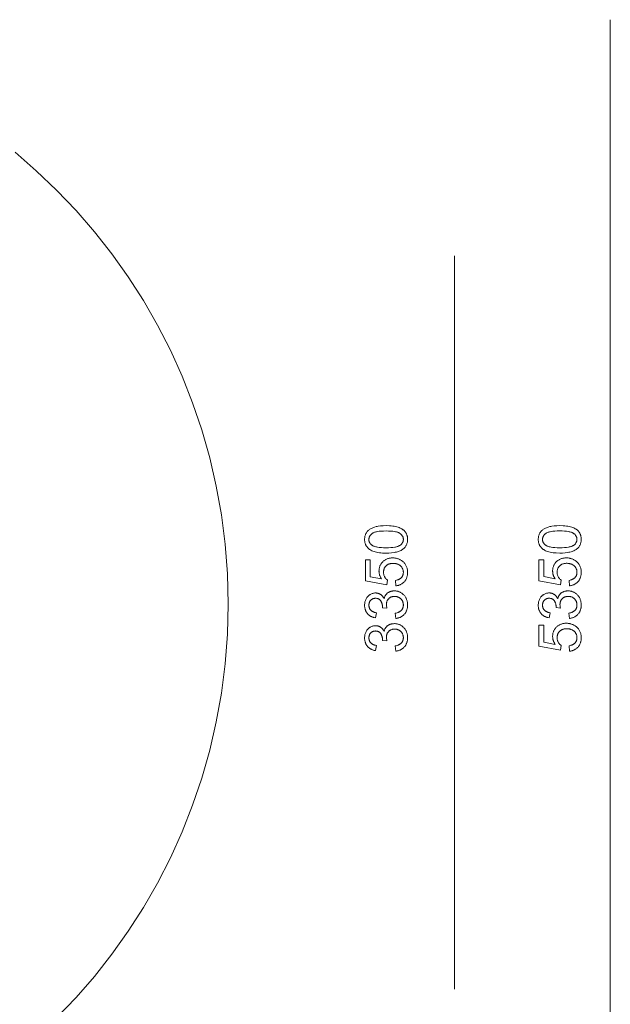
# Model space of a CAD drawing. Units: millimetres. Extents: x -4811 to 2522, y -62249 to -55383.
# Drawn here: x -178 to 2522, y -59887 to -55389 of the extents above; entities that cross this region are included whole.
import ezdxf

# ---------------------------------------------------------------- set-up
doc = ezdxf.new("R2010")
doc.units = ezdxf.units.MM
for name, pattern in [('K5LT32778', [0]), ('K5LT32780', [0]), ('K5LT32784', [0])]:
    doc.linetypes.add(name, pattern=pattern)
doc.layers.get('0').update_dxf_attribs({"true_color": 0x5890e1})

# ---------------------------------------------------------------- blocks, each defined once
blk = doc.blocks.new('U60')
at = {"color": 71, "linetype": 'K5LT32780', "lineweight": 18, "true_color": 0xb8e499}
for points in [[(1497.1, -57825.8), (1480.9, -57825.4), (1473.4, -57824.8), (1466.3, -57824.1), (1459.7, -57823.1), (1453.4, -57821.9), (1447.6, -57820.4), (1442.1, -57818.8), (1437.1, -57816.9), (1432.3, -57814.9), (1427.8, -57812.6), (1425.7, -57811.4), (1423.7, -57810.1), (1421.7, -57808.8), (1419.8, -57807.4), (1418, -57805.9), (1416.3, -57804.4), (1414.6, -57802.9), (1413, -57801.3), (1411.5, -57799.6), (1410, -57797.9), (1408.7, -57796.2), (1407.4, -57794.4), (1406.2, -57792.5), (1405.1, -57790.6), (1404.1, -57788.6), (1403.2, -57786.6), (1402.4, -57784.5), (1401.6, -57782.3), (1401, -57780.1), (1400.4, -57777.9), (1399.9, -57775.5), (1399.5, -57773.2), (1399.2, -57770.7), (1399, -57768.3), (1398.9, -57765.7), (1398.8, -57763.1), (1398.9, -57759.3), (1399.2, -57755.6), (1399.7, -57752), (1400.4, -57748.6), (1401.3, -57745.2), (1402.3, -57742), (1403.6, -57738.9), (1405.1, -57735.9), (1406.7, -57733), (1408.5, -57730.3), (1410.5, -57727.7), (1412.7, -57725.2), (1415, -57722.9), (1417.5, -57720.6), (1420.2, -57718.6), (1423, -57716.6), (1426.1, -57714.8), (1429.2, -57713), (1432.6, -57711.4), (1436.1, -57709.9), (1439.7, -57708.4), (1443.6, -57707.1), (1451.7, -57704.7), (1456.1, -57703.7), (1460.8, -57702.9), (1471.5, -57701.5), (1483.6, -57700.7), (1497.1, -57700.4), (1513.3, -57700.9), (1520.7, -57701.4), (1527.8, -57702.2), (1534.4, -57703.1), (1540.6, -57704.3), (1546.5, -57705.7), (1551.9, -57707.4), (1557, -57709.2), (1561.7, -57711.3), (1566.2, -57713.6), (1568.3, -57714.8), (1570.4, -57716), (1572.3, -57717.4), (1574.2, -57718.8), (1576.1, -57720.2), (1577.8, -57721.7), (1579.5, -57723.2), (1581.1, -57724.8), (1582.6, -57726.5), (1584.1, -57728.2), (1585.4, -57729.9), (1586.7, -57731.7), (1587.9, -57733.6), (1589, -57735.5), (1590, -57737.5), (1590.9, -57739.6), (1591.8, -57741.7), (1592.5, -57743.8), (1593.2, -57746), (1593.7, -57748.3), (1594.2, -57750.6), (1594.6, -57753), (1594.9, -57755.5), (1595.2, -57758), (1595.3, -57760.5), (1595.3, -57763.1), (1595.3, -57766.5), (1595, -57769.9), (1594.6, -57773.1), (1594.1, -57776.3), (1593.4, -57779.3), (1592.5, -57782.3), (1591.5, -57785.2), (1590.4, -57787.9), (1589.1, -57790.6), (1587.6, -57793.2), (1586, -57795.7), (1584.2, -57798.1), (1582.3, -57800.4), (1580.2, -57802.6), (1577.9, -57804.8), (1575.5, -57806.8), (1572.4, -57809.1), (1569, -57811.3), (1565.4, -57813.3), (1561.6, -57815.1), (1557.5, -57816.8), (1553.2, -57818.4), (1548.6, -57819.8), (1543.8, -57821.1), (1538.8, -57822.2), (1533.6, -57823.1), (1522.4, -57824.6), (1510.2, -57825.5)], [(1497.1, -57801.5), (1508.5, -57801.3), (1518.9, -57800.8), (1528.2, -57800), (1536.6, -57798.8), (1540.5, -57798), (1544, -57797.2), (1547.3, -57796.3), (1550.4, -57795.3), (1553.2, -57794.2), (1555.8, -57793), (1557, -57792.4), (1558.1, -57791.8), (1559.2, -57791.1), (1560.2, -57790.4), (1562.1, -57789), (1563.9, -57787.6), (1565.5, -57786.1), (1567.1, -57784.6), (1568.5, -57783), (1569.7, -57781.4), (1570.9, -57779.8), (1571.9, -57778.1), (1572.8, -57776.3), (1573.6, -57774.6), (1574.3, -57772.8), (1574.9, -57770.9), (1575.3, -57769), (1575.6, -57767.1), (1575.8, -57765.1), (1575.8, -57763.1), (1575.8, -57761.1), (1575.6, -57759.1), (1575.3, -57757.2), (1574.9, -57755.3), (1574.3, -57753.5), (1573.6, -57751.7), (1572.8, -57749.9), (1571.9, -57748.2), (1570.9, -57746.5), (1569.7, -57744.8), (1568.4, -57743.2), (1567, -57741.7), (1565.5, -57740.1), (1563.8, -57738.6), (1562.1, -57737.2), (1560.2, -57735.8), (1559.1, -57735.1), (1558.1, -57734.5), (1556.9, -57733.8), (1555.7, -57733.2), (1553.2, -57732), (1550.3, -57730.9), (1547.3, -57730), (1543.9, -57729), (1540.4, -57728.2), (1536.6, -57727.5), (1528.2, -57726.3), (1518.8, -57725.4), (1508.4, -57724.9), (1497.1, -57724.7), (1485.7, -57724.9), (1475.3, -57725.4), (1465.9, -57726.3), (1457.5, -57727.5), (1453.7, -57728.2), (1450.1, -57729), (1446.8, -57729.9), (1443.8, -57730.9), (1440.9, -57732), (1438.4, -57733.2), (1437.2, -57733.8), (1436, -57734.4), (1435, -57735.1), (1434, -57735.8), (1432.1, -57737.2), (1430.3, -57738.6), (1428.6, -57740.1), (1427.1, -57741.6), (1425.7, -57743.2), (1424.4, -57744.8), (1423.3, -57746.5), (1422.2, -57748.2), (1421.3, -57749.9), (1420.5, -57751.7), (1419.9, -57753.6), (1419.3, -57755.4), (1418.9, -57757.4), (1418.6, -57759.3), (1418.4, -57761.3), (1418.3, -57763.4), (1418.4, -57765.4), (1418.5, -57767.3), (1418.8, -57769.2), (1419.2, -57771.1), (1419.7, -57772.9), (1420.3, -57774.7), (1421, -57776.4), (1421.8, -57778), (1422.7, -57779.6), (1423.7, -57781.2), (1424.8, -57782.7), (1426.1, -57784.1), (1427.4, -57785.5), (1428.9, -57786.9), (1430.4, -57788.2), (1432.1, -57789.4), (1433.2, -57790.2), (1434.4, -57790.9), (1437, -57792.2), (1439.8, -57793.5), (1442.8, -57794.7), (1446, -57795.8), (1449.5, -57796.8), (1453.2, -57797.7), (1457.1, -57798.5), (1465.7, -57799.8), (1475.3, -57800.8), (1485.7, -57801.3)], [(1541.6, -57975.2), (1539.8, -57950.3), (1544.2, -57949.5), (1548.2, -57948.5), (1550.2, -57947.9), (1552, -57947.2), (1553.8, -57946.5), (1555.5, -57945.8), (1557.2, -57944.9), (1558.8, -57944.1), (1560.3, -57943.1), (1561.7, -57942.1), (1563.1, -57941.1), (1564.4, -57940), (1565.6, -57938.8), (1566.8, -57937.6), (1567.9, -57936.3), (1568.9, -57935), (1569.9, -57933.7), (1570.8, -57932.3), (1571.6, -57930.9), (1572.3, -57929.5), (1573, -57928), (1573.6, -57926.5), (1574.1, -57925), (1574.6, -57923.4), (1574.9, -57921.8), (1575.3, -57920.2), (1575.5, -57918.5), (1575.7, -57916.8), (1575.8, -57915.1), (1575.8, -57913.3), (1575.8, -57911.2), (1575.6, -57909.1), (1575.4, -57907), (1575, -57905), (1574.6, -57903), (1574, -57901.1), (1573.4, -57899.3), (1572.6, -57897.4), (1571.8, -57895.6), (1570.8, -57893.9), (1569.7, -57892.2), (1568.6, -57890.5), (1567.3, -57888.9), (1566, -57887.3), (1564.5, -57885.8), (1563, -57884.3), (1561.3, -57882.9), (1559.6, -57881.6), (1557.8, -57880.3), (1556, -57879.2), (1554.1, -57878.2), (1552.1, -57877.2), (1550.1, -57876.3), (1548, -57875.5), (1545.8, -57874.9), (1543.6, -57874.3), (1541.3, -57873.8), (1538.9, -57873.4), (1536.5, -57873), (1534, -57872.8), (1531.5, -57872.7), (1528.8, -57872.6), (1526.3, -57872.7), (1523.9, -57872.8), (1521.5, -57873), (1519.2, -57873.3), (1517, -57873.7), (1514.9, -57874.2), (1512.8, -57874.8), (1510.7, -57875.4), (1508.8, -57876.2), (1506.9, -57877), (1505.1, -57877.9), (1503.3, -57878.9), (1501.6, -57880), (1500, -57881.2), (1498.4, -57882.5), (1496.9, -57883.9), (1495.5, -57885.3), (1494.2, -57886.8), (1492.9, -57888.4), (1491.8, -57890), (1490.8, -57891.6), (1489.8, -57893.3), (1488.9, -57895.1), (1488.2, -57897), (1487.5, -57898.9), (1486.9, -57900.8), (1486.4, -57902.8), (1486, -57904.9), (1485.6, -57907), (1485.4, -57909.2), (1485.3, -57911.4), (1485.2, -57913.7), (1485.3, -57916.6), (1485.6, -57919.4), (1486, -57922.1), (1486.5, -57924.7), (1487.3, -57927.3), (1488.2, -57929.7), (1489.3, -57932.1), (1490.5, -57934.4), (1491.9, -57936.7), (1493.3, -57938.8), (1494.9, -57940.7), (1496.5, -57942.6), (1498.3, -57944.3), (1500.1, -57946), (1502.1, -57947.4), (1504.1, -57948.8), (1501.1, -57971), (1402.1, -57952.4), (1402.1, -57856.7), (1424.6, -57856.7), (1424.6, -57933.5), (1476.5, -57943.9), (1473.7, -57939.6), (1472.4, -57937.4), (1471.3, -57935.1), (1470.2, -57932.9), (1469.2, -57930.7), (1468.3, -57928.4), (1467.5, -57926.2), (1466.8, -57923.9), (1466.2, -57921.6), (1465.7, -57919.3), (1465.3, -57917), (1465, -57914.6), (1464.7, -57912.3), (1464.6, -57909.9), (1464.5, -57907.6), (1464.6, -57904.4), (1464.8, -57901.4), (1465.1, -57898.4), (1465.6, -57895.5), (1466.2, -57892.6), (1467, -57889.8), (1467.9, -57887), (1468.9, -57884.3), (1470.1, -57881.7), (1471.3, -57879.1), (1472.8, -57876.6), (1474.3, -57874.2), (1476.1, -57871.8), (1477.9, -57869.5), (1479.9, -57867.2), (1482, -57865), (1484.2, -57862.9), (1486.5, -57861), (1488.9, -57859.2), (1491.3, -57857.5), (1493.9, -57855.9), (1496.5, -57854.5), (1499.2, -57853.2), (1501.9, -57852.1), (1504.8, -57851), (1507.7, -57850.2), (1510.7, -57849.4), (1513.8, -57848.8), (1516.9, -57848.3), (1520.1, -57848), (1523.5, -57847.8), (1526.8, -57847.7), (1530.1, -57847.8), (1533.3, -57848), (1536.4, -57848.3), (1539.5, -57848.7), (1542.5, -57849.2), (1545.4, -57849.9), (1548.3, -57850.6), (1551.2, -57851.5), (1554, -57852.5), (1556.7, -57853.7), (1559.4, -57854.9), (1562, -57856.3), (1564.6, -57857.8), (1567.1, -57859.4), (1569.6, -57861.1), (1572, -57862.9), (1574.8, -57865.3), (1577.5, -57867.8), (1579.9, -57870.3), (1582.2, -57873), (1584.3, -57875.8), (1586.2, -57878.7), (1587.9, -57881.7), (1589.5, -57884.8), (1590.9, -57888), (1592, -57891.3), (1593.1, -57894.8), (1593.9, -57898.3), (1594.5, -57901.9), (1595, -57905.6), (1595.2, -57909.5), (1595.3, -57913.4), (1595.3, -57916.7), (1595.1, -57919.8), (1594.8, -57922.9), (1594.4, -57926), (1593.9, -57928.9), (1593.3, -57931.8), (1592.5, -57934.5), (1591.7, -57937.3), (1590.7, -57939.9), (1589.6, -57942.5), (1588.4, -57945), (1587.1, -57947.4), (1585.6, -57949.7), (1584.1, -57952), (1582.4, -57954.2), (1580.6, -57956.3), (1578.8, -57958.3), (1576.8, -57960.2), (1574.8, -57962), (1572.7, -57963.7), (1570.5, -57965.2), (1568.3, -57966.7), (1565.9, -57968.1), (1563.5, -57969.3), (1561.1, -57970.4), (1558.5, -57971.4), (1555.9, -57972.4), (1553.2, -57973.1), (1550.4, -57973.8), (1547.6, -57974.4), (1544.6, -57974.9)], [(1541.3, -58124.3), (1538.3, -58100.6), (1543.1, -58099.5), (1547.6, -58098.2), (1551.7, -58096.8), (1553.6, -58096), (1555.5, -58095.2), (1557.2, -58094.3), (1558.9, -58093.4), (1560.5, -58092.4), (1562, -58091.4), (1563.4, -58090.3), (1564.7, -58089.2), (1565.9, -58088.1), (1567, -58086.9), (1568.1, -58085.7), (1569.1, -58084.4), (1570, -58083.1), (1570.9, -58081.8), (1571.7, -58080.4), (1572.4, -58079), (1573.1, -58077.6), (1573.6, -58076.1), (1574.1, -58074.6), (1574.6, -58073), (1575, -58071.5), (1575.3, -58069.8), (1575.5, -58068.2), (1575.7, -58066.5), (1575.8, -58064.8), (1575.8, -58063.1), (1575.8, -58061), (1575.7, -58058.9), (1575.4, -58057), (1575.1, -58055), (1574.7, -58053.1), (1574.2, -58051.2), (1573.6, -58049.4), (1572.9, -58047.6), (1572.2, -58045.9), (1571.3, -58044.2), (1570.4, -58042.5), (1569.3, -58040.9), (1568.2, -58039.4), (1567, -58037.8), (1565.7, -58036.3), (1564.3, -58034.9), (1562.8, -58033.5), (1561.3, -58032.2), (1559.7, -58031), (1558.1, -58029.9), (1556.5, -58028.9), (1554.8, -58028), (1553.1, -58027.1), (1551.3, -58026.4), (1549.5, -58025.7), (1547.7, -58025.1), (1545.8, -58024.6), (1543.8, -58024.2), (1541.8, -58023.9), (1539.8, -58023.7), (1537.8, -58023.6), (1535.6, -58023.5), (1533.6, -58023.6), (1531.7, -58023.7), (1529.7, -58023.9), (1527.9, -58024.2), (1526, -58024.6), (1524.2, -58025), (1522.5, -58025.5), (1520.8, -58026.2), (1519.1, -58026.9), (1517.5, -58027.7), (1515.9, -58028.5), (1514.4, -58029.5), (1512.9, -58030.5), (1511.5, -58031.6), (1510.1, -58032.8), (1508.8, -58034.1), (1507.5, -58035.5), (1506.3, -58036.9), (1505.2, -58038.3), (1504.2, -58039.8), (1503.2, -58041.3), (1502.3, -58042.9), (1501.6, -58044.5), (1500.8, -58046.2), (1500.2, -58047.9), (1499.7, -58049.6), (1499.2, -58051.4), (1498.9, -58053.3), (1498.6, -58055.2), (1498.4, -58057.1), (1498.2, -58059.1), (1498.2, -58061.1), (1498.2, -58062.8), (1498.4, -58064.6), (1498.6, -58066.6), (1498.9, -58068.6), (1499.7, -58072.9), (1500.8, -58077.7), (1480.1, -58075.1), (1480.3, -58073), (1480.4, -58072.1), (1480.4, -58071.3), (1480.3, -58067.6), (1480.1, -58065.8), (1479.9, -58064), (1479.6, -58062.2), (1479.3, -58060.5), (1478.9, -58058.7), (1478.4, -58057), (1477.9, -58055.3), (1477.3, -58053.7), (1476.7, -58052.1), (1476, -58050.4), (1475.2, -58048.9), (1474.4, -58047.3), (1473.5, -58045.8), (1472.5, -58044.2), (1471.5, -58042.8), (1470.4, -58041.4), (1469.3, -58040.2), (1468.1, -58039), (1466.8, -58037.9), (1465.4, -58036.9), (1464, -58036), (1462.6, -58035.2), (1461, -58034.5), (1459.4, -58033.9), (1457.7, -58033.4), (1456, -58033), (1454.2, -58032.6), (1452.3, -58032.4), (1450.3, -58032.3), (1448.3, -58032.2), (1446.7, -58032.3), (1445.1, -58032.4), (1443.6, -58032.5), (1442.1, -58032.8), (1440.6, -58033.1), (1439.2, -58033.5), (1437.8, -58033.9), (1436.5, -58034.4), (1435.1, -58035), (1433.9, -58035.6), (1432.6, -58036.4), (1431.4, -58037.1), (1430.2, -58038), (1429, -58038.9), (1427.9, -58039.9), (1426.8, -58041), (1425.8, -58042.1), (1424.8, -58043.2), (1423.9, -58044.4), (1423.1, -58045.7), (1422.4, -58046.9), (1421.7, -58048.3), (1421, -58049.6), (1420.5, -58051), (1420, -58052.4), (1419.5, -58053.9), (1419.2, -58055.4), (1418.9, -58057), (1418.6, -58058.6), (1418.5, -58060.2), (1418.4, -58061.9), (1418.3, -58063.6), (1418.4, -58065.3), (1418.5, -58066.9), (1418.6, -58068.6), (1418.9, -58070.2), (1419.2, -58071.7), (1419.5, -58073.2), (1420, -58074.7), (1420.5, -58076.2), (1421.1, -58077.6), (1421.7, -58079), (1422.4, -58080.3), (1423.2, -58081.6), (1424, -58082.9), (1424.9, -58084.1), (1425.9, -58085.3), (1427, -58086.5), (1428.1, -58087.6), (1429.2, -58088.6), (1430.5, -58089.7), (1431.8, -58090.6), (1433.2, -58091.5), (1434.6, -58092.4), (1436.2, -58093.2), (1437.7, -58094), (1439.4, -58094.7), (1441.1, -58095.3), (1442.9, -58095.9), (1444.7, -58096.5), (1448.7, -58097.5), (1452.8, -58098.2), (1448.6, -58121.9), (1442.9, -58120.7), (1440.1, -58119.9), (1437.4, -58119.1), (1434.9, -58118.1), (1432.3, -58117.1), (1429.9, -58116), (1427.6, -58114.8), (1425.3, -58113.6), (1423.2, -58112.2), (1421.1, -58110.8), (1419.1, -58109.2), (1417.1, -58107.6), (1415.3, -58105.9), (1413.5, -58104.1), (1411.9, -58102.3), (1410.3, -58100.3), (1408.8, -58098.3), (1407.4, -58096.3), (1406.2, -58094.1), (1405, -58092), (1403.9, -58089.7), (1403, -58087.4), (1402.1, -58085.1), (1401.3, -58082.7), (1400.7, -58080.2), (1400.1, -58077.7), (1399.6, -58075.1), (1399.3, -58072.4), (1399, -58069.7), (1398.9, -58067), (1398.8, -58064.1), (1398.9, -58060.2), (1399.3, -58056.4), (1399.8, -58052.7), (1400.5, -58049), (1401.5, -58045.5), (1402.6, -58041.9), (1404, -58038.5), (1405.6, -58035.2), (1407.3, -58032), (1409.3, -58028.9), (1411.3, -58026.1), (1412.4, -58024.8), (1413.6, -58023.5), (1414.7, -58022.3), (1415.9, -58021.1), (1417.2, -58019.9), (1418.5, -58018.8), (1419.8, -58017.8), (1421.2, -58016.8), (1422.6, -58015.8), (1424, -58014.9), (1426.9, -58013.3), (1429.9, -58011.9), (1433, -58010.7), (1436, -58009.7), (1439.2, -58008.9), (1442.3, -58008.4), (1445.5, -58008), (1448.8, -58007.9), (1451.9, -58008), (1453.4, -58008.2), (1454.9, -58008.3), (1456.4, -58008.6), (1457.8, -58008.9), (1459.3, -58009.2), (1460.7, -58009.6), (1462.1, -58010), (1463.5, -58010.5), (1464.9, -58011.1), (1466.2, -58011.7), (1467.6, -58012.3), (1468.9, -58013), (1470.2, -58013.8), (1471.5, -58014.6), (1472.7, -58015.5), (1474, -58016.4), (1475.2, -58017.3), (1476.3, -58018.4), (1477.5, -58019.4), (1478.6, -58020.5), (1479.6, -58021.7), (1480.6, -58022.9), (1481.6, -58024.2), (1482.6, -58025.5), (1484.5, -58028.3), (1486.2, -58031.2), (1487.7, -58034.4), (1488.3, -58032.3), (1488.8, -58030.3), (1489.5, -58028.3), (1490.2, -58026.4), (1491, -58024.5), (1491.9, -58022.7), (1492.8, -58021), (1493.8, -58019.3), (1494.8, -58017.7), (1496, -58016.1), (1497.1, -58014.6), (1498.4, -58013.2), (1499.7, -58011.8), (1501.1, -58010.5), (1502.6, -58009.2), (1504.1, -58008), (1505.6, -58006.9), (1507.3, -58005.8), (1508.9, -58004.8), (1510.7, -58003.9), (1512.4, -58003), (1514.2, -58002.3), (1516.1, -58001.6), (1518, -58001), (1520, -58000.4), (1522, -57999.9), (1524.1, -57999.5), (1526.2, -57999.2), (1528.3, -57998.9), (1530.5, -57998.8), (1535.1, -57998.6), (1538.2, -57998.7), (1541.3, -57998.9), (1544.3, -57999.3), (1547.2, -57999.8), (1550.1, -58000.4), (1552.9, -58001.2), (1555.7, -58002.1), (1558.4, -58003.2), (1561, -58004.4), (1563.6, -58005.8), (1566.1, -58007.3), (1568.6, -58008.9), (1571, -58010.7), (1573.3, -58012.7), (1575.6, -58014.7), (1577.8, -58017), (1579.9, -58019.3), (1581.9, -58021.7), (1583.8, -58024.2), (1585.5, -58026.7), (1587.1, -58029.4), (1588.5, -58032.1), (1589.8, -58034.8), (1591, -58037.7), (1592, -58040.6), (1592.9, -58043.6), (1593.6, -58046.7), (1594.2, -58049.9), (1594.7, -58053.1), (1595.1, -58056.4), (1595.3, -58059.8), (1595.3, -58063.3), (1595.3, -58066.4), (1595.1, -58069.5), (1594.8, -58072.5), (1594.4, -58075.4), (1593.9, -58078.3), (1593.2, -58081), (1592.5, -58083.8), (1591.6, -58086.4), (1590.6, -58089), (1589.5, -58091.5), (1588.2, -58094), (1586.9, -58096.4), (1585.4, -58098.7), (1583.8, -58101), (1582.1, -58103.1), (1580.3, -58105.3), (1578.4, -58107.3), (1576.4, -58109.2), (1574.3, -58111), (1572.2, -58112.7), (1570, -58114.3), (1567.8, -58115.8), (1565.4, -58117.1), (1563, -58118.4), (1560.6, -58119.5), (1558, -58120.5), (1555.4, -58121.4), (1552.7, -58122.2), (1550, -58122.9), (1547.2, -58123.5), (1544.3, -58124)], [(1541.3, -58273.7), (1538.3, -58250), (1543.1, -58248.9), (1547.6, -58247.6), (1551.7, -58246.2), (1553.6, -58245.4), (1555.5, -58244.6), (1557.2, -58243.7), (1558.9, -58242.8), (1560.5, -58241.8), (1562, -58240.8), (1563.4, -58239.7), (1564.7, -58238.6), (1565.9, -58237.5), (1567, -58236.3), (1568.1, -58235.1), (1569.1, -58233.8), (1570, -58232.5), (1570.9, -58231.2), (1571.7, -58229.8), (1572.4, -58228.4), (1573.1, -58227), (1573.6, -58225.5), (1574.1, -58224), (1574.6, -58222.4), (1575, -58220.9), (1575.3, -58219.2), (1575.5, -58217.6), (1575.7, -58215.9), (1575.8, -58214.2), (1575.8, -58212.5), (1575.8, -58210.4), (1575.7, -58208.3), (1575.4, -58206.4), (1575.1, -58204.4), (1574.7, -58202.5), (1574.2, -58200.6), (1573.6, -58198.8), (1572.9, -58197), (1572.2, -58195.3), (1571.3, -58193.6), (1570.4, -58191.9), (1569.3, -58190.3), (1568.2, -58188.8), (1567, -58187.2), (1565.7, -58185.7), (1564.3, -58184.3), (1562.8, -58182.9), (1561.3, -58181.6), (1559.7, -58180.4), (1558.1, -58179.3), (1556.5, -58178.3), (1554.8, -58177.4), (1553.1, -58176.5), (1551.3, -58175.8), (1549.5, -58175.1), (1547.7, -58174.5), (1545.8, -58174), (1543.8, -58173.6), (1541.8, -58173.3), (1539.8, -58173.1), (1537.8, -58173), (1535.6, -58172.9), (1533.6, -58173), (1531.7, -58173.1), (1529.7, -58173.3), (1527.9, -58173.6), (1526, -58174), (1524.2, -58174.4), (1522.5, -58174.9), (1520.8, -58175.6), (1519.1, -58176.3), (1517.5, -58177.1), (1515.9, -58177.9), (1514.4, -58178.9), (1512.9, -58179.9), (1511.5, -58181), (1510.1, -58182.2), (1508.8, -58183.5), (1507.5, -58184.9), (1506.3, -58186.3), (1505.2, -58187.7), (1504.2, -58189.2), (1503.2, -58190.7), (1502.3, -58192.3), (1501.6, -58193.9), (1500.8, -58195.6), (1500.2, -58197.3), (1499.7, -58199), (1499.2, -58200.8), (1498.9, -58202.7), (1498.6, -58204.6), (1498.4, -58206.5), (1498.2, -58208.5), (1498.2, -58210.5), (1498.2, -58212.2), (1498.4, -58214), (1498.6, -58216), (1498.9, -58218), (1499.7, -58222.3), (1500.8, -58227.1), (1480.1, -58224.5), (1480.3, -58222.4), (1480.4, -58221.5), (1480.4, -58220.7), (1480.3, -58217), (1480.1, -58215.2), (1479.9, -58213.4), (1479.6, -58211.6), (1479.3, -58209.9), (1478.9, -58208.1), (1478.4, -58206.4), (1477.9, -58204.7), (1477.3, -58203.1), (1476.7, -58201.5), (1476, -58199.8), (1475.2, -58198.3), (1474.4, -58196.7), (1473.5, -58195.2), (1472.5, -58193.6), (1471.5, -58192.2), (1470.4, -58190.8), (1469.3, -58189.6), (1468.1, -58188.4), (1466.8, -58187.3), (1465.4, -58186.3), (1464, -58185.4), (1462.6, -58184.6), (1461, -58183.9), (1459.4, -58183.3), (1457.7, -58182.8), (1456, -58182.4), (1454.2, -58182), (1452.3, -58181.8), (1450.3, -58181.7), (1448.3, -58181.6), (1446.7, -58181.7), (1445.1, -58181.8), (1443.6, -58181.9), (1442.1, -58182.2), (1440.6, -58182.5), (1439.2, -58182.9), (1437.8, -58183.3), (1436.5, -58183.8), (1435.1, -58184.4), (1433.9, -58185), (1432.6, -58185.8), (1431.4, -58186.5), (1430.2, -58187.4), (1429, -58188.3), (1427.9, -58189.3), (1426.8, -58190.4), (1425.8, -58191.5), (1424.8, -58192.6), (1423.9, -58193.8), (1423.1, -58195.1), (1422.4, -58196.3), (1421.7, -58197.7), (1421, -58199), (1420.5, -58200.4), (1420, -58201.8), (1419.5, -58203.3), (1419.2, -58204.8), (1418.9, -58206.4), (1418.6, -58208), (1418.5, -58209.6), (1418.4, -58211.3), (1418.3, -58213), (1418.4, -58214.7), (1418.5, -58216.3), (1418.6, -58218), (1418.9, -58219.6), (1419.2, -58221.1), (1419.5, -58222.6), (1420, -58224.1), (1420.5, -58225.6), (1421.1, -58227), (1421.7, -58228.4), (1422.4, -58229.7), (1423.2, -58231), (1424, -58232.3), (1424.9, -58233.5), (1425.9, -58234.7), (1427, -58235.9), (1428.1, -58237), (1429.2, -58238), (1430.5, -58239.1), (1431.8, -58240), (1433.2, -58240.9), (1434.6, -58241.8), (1436.2, -58242.6), (1437.7, -58243.4), (1439.4, -58244.1), (1441.1, -58244.7), (1442.9, -58245.3), (1444.7, -58245.9), (1448.7, -58246.9), (1452.8, -58247.6), (1448.6, -58271.3), (1442.9, -58270.1), (1440.1, -58269.3), (1437.4, -58268.5), (1434.9, -58267.5), (1432.3, -58266.5), (1429.9, -58265.4), (1427.6, -58264.2), (1425.3, -58263), (1423.2, -58261.6), (1421.1, -58260.2), (1419.1, -58258.6), (1417.1, -58257), (1415.3, -58255.3), (1413.5, -58253.5), (1411.9, -58251.7), (1410.3, -58249.7), (1408.8, -58247.7), (1407.4, -58245.7), (1406.2, -58243.5), (1405, -58241.4), (1403.9, -58239.1), (1403, -58236.8), (1402.1, -58234.5), (1401.3, -58232.1), (1400.7, -58229.6), (1400.1, -58227.1), (1399.6, -58224.5), (1399.3, -58221.8), (1399, -58219.1), (1398.9, -58216.4), (1398.8, -58213.5), (1398.9, -58209.6), (1399.3, -58205.8), (1399.8, -58202.1), (1400.5, -58198.4), (1401.5, -58194.9), (1402.6, -58191.3), (1404, -58187.9), (1405.6, -58184.6), (1407.3, -58181.4), (1409.3, -58178.3), (1411.3, -58175.5), (1412.4, -58174.2), (1413.6, -58172.9), (1414.7, -58171.7), (1415.9, -58170.5), (1417.2, -58169.3), (1418.5, -58168.2), (1419.8, -58167.2), (1421.2, -58166.2), (1422.6, -58165.2), (1424, -58164.3), (1426.9, -58162.7), (1429.9, -58161.3), (1433, -58160.1), (1436, -58159.1), (1439.2, -58158.3), (1442.3, -58157.8), (1445.5, -58157.4), (1448.8, -58157.3), (1451.9, -58157.4), (1453.4, -58157.6), (1454.9, -58157.7), (1456.4, -58158), (1457.8, -58158.3), (1459.3, -58158.6), (1460.7, -58159), (1462.1, -58159.4), (1463.5, -58159.9), (1464.9, -58160.5), (1466.2, -58161.1), (1467.6, -58161.7), (1468.9, -58162.4), (1470.2, -58163.2), (1471.5, -58164), (1472.7, -58164.9), (1474, -58165.8), (1475.2, -58166.7), (1476.3, -58167.8), (1477.5, -58168.8), (1478.6, -58169.9), (1479.6, -58171.1), (1480.6, -58172.3), (1481.6, -58173.6), (1482.6, -58174.9), (1484.5, -58177.7), (1486.2, -58180.6), (1487.7, -58183.8), (1488.3, -58181.7), (1488.8, -58179.7), (1489.5, -58177.7), (1490.2, -58175.8), (1491, -58173.9), (1491.9, -58172.1), (1492.8, -58170.4), (1493.8, -58168.7), (1494.8, -58167.1), (1496, -58165.5), (1497.1, -58164), (1498.4, -58162.6), (1499.7, -58161.2), (1501.1, -58159.9), (1502.6, -58158.6), (1504.1, -58157.4), (1505.6, -58156.3), (1507.3, -58155.2), (1508.9, -58154.2), (1510.7, -58153.3), (1512.4, -58152.4), (1514.2, -58151.7), (1516.1, -58151), (1518, -58150.4), (1520, -58149.8), (1522, -58149.3), (1524.1, -58148.9), (1526.2, -58148.6), (1528.3, -58148.3), (1530.5, -58148.2), (1535.1, -58148), (1538.2, -58148.1), (1541.3, -58148.3), (1544.3, -58148.7), (1547.2, -58149.2), (1550.1, -58149.8), (1552.9, -58150.6), (1555.7, -58151.5), (1558.4, -58152.6), (1561, -58153.8), (1563.6, -58155.2), (1566.1, -58156.7), (1568.6, -58158.3), (1571, -58160.1), (1573.3, -58162.1), (1575.6, -58164.1), (1577.8, -58166.4), (1579.9, -58168.7), (1581.9, -58171.1), (1583.8, -58173.6), (1585.5, -58176.1), (1587.1, -58178.8), (1588.5, -58181.5), (1589.8, -58184.2), (1591, -58187.1), (1592, -58190), (1592.9, -58193), (1593.6, -58196.1), (1594.2, -58199.3), (1594.7, -58202.5), (1595.1, -58205.8), (1595.3, -58209.2), (1595.3, -58212.7), (1595.3, -58215.8), (1595.1, -58218.9), (1594.8, -58221.9), (1594.4, -58224.8), (1593.9, -58227.7), (1593.2, -58230.4), (1592.5, -58233.2), (1591.6, -58235.8), (1590.6, -58238.4), (1589.5, -58240.9), (1588.2, -58243.4), (1586.9, -58245.8), (1585.4, -58248.1), (1583.8, -58250.4), (1582.1, -58252.5), (1580.3, -58254.7), (1578.4, -58256.7), (1576.4, -58258.6), (1574.3, -58260.4), (1572.2, -58262.1), (1570, -58263.7), (1567.8, -58265.2), (1565.4, -58266.5), (1563, -58267.8), (1560.6, -58268.9), (1558, -58269.9), (1555.4, -58270.8), (1552.7, -58271.6), (1550, -58272.3), (1547.2, -58272.9), (1544.3, -58273.4)]]:
    blk.add_lwpolyline(points, close=True, dxfattribs=at)
blk = doc.blocks.new('U61')
at = {"color": 71, "linetype": 'K5LT32780', "lineweight": 18, "true_color": 0xb8e499}
for points in [[(2290.9, -57825.7), (2274.7, -57825.2), (2267.2, -57824.7), (2260.1, -57823.9), (2253.4, -57822.9), (2247.2, -57821.7), (2241.3, -57820.3), (2235.9, -57818.7), (2230.8, -57816.8), (2226.1, -57814.7), (2221.6, -57812.4), (2219.5, -57811.2), (2217.4, -57809.9), (2215.5, -57808.6), (2213.6, -57807.2), (2211.7, -57805.8), (2210, -57804.3), (2208.3, -57802.7), (2206.8, -57801.1), (2205.2, -57799.5), (2203.8, -57797.8), (2202.4, -57796), (2201.2, -57794.2), (2200, -57792.4), (2198.9, -57790.4), (2197.9, -57788.4), (2197, -57786.4), (2196.1, -57784.3), (2195.4, -57782.2), (2194.7, -57780), (2194.2, -57777.7), (2193.7, -57775.4), (2193.3, -57773), (2193, -57770.6), (2192.8, -57768.1), (2192.6, -57765.6), (2192.6, -57763), (2192.7, -57759.2), (2193, -57755.5), (2193.5, -57751.9), (2194.1, -57748.4), (2195, -57745.1), (2196.1, -57741.9), (2197.4, -57738.7), (2198.8, -57735.7), (2200.5, -57732.9), (2202.3, -57730.1), (2204.3, -57727.5), (2206.4, -57725), (2208.8, -57722.7), (2211.3, -57720.5), (2214, -57718.4), (2216.8, -57716.5), (2219.8, -57714.6), (2223, -57712.9), (2226.3, -57711.3), (2229.8, -57709.7), (2233.5, -57708.3), (2237.3, -57707), (2245.4, -57704.6), (2249.8, -57703.6), (2254.6, -57702.7), (2265.2, -57701.4), (2277.3, -57700.5), (2290.9, -57700.3), (2307, -57700.7), (2314.5, -57701.2), (2321.5, -57702), (2328.2, -57703), (2334.4, -57704.2), (2340.2, -57705.6), (2345.6, -57707.2), (2350.7, -57709.1), (2355.5, -57711.1), (2360, -57713.4), (2362.1, -57714.6), (2364.1, -57715.9), (2366.1, -57717.2), (2368, -57718.6), (2369.8, -57720), (2371.6, -57721.5), (2373.2, -57723.1), (2374.8, -57724.7), (2376.4, -57726.3), (2377.8, -57728), (2379.2, -57729.8), (2380.4, -57731.6), (2381.6, -57733.5), (2382.7, -57735.4), (2383.8, -57737.4), (2384.7, -57739.4), (2385.5, -57741.5), (2386.3, -57743.7), (2386.9, -57745.9), (2387.5, -57748.2), (2388, -57750.5), (2388.4, -57752.9), (2388.7, -57755.3), (2388.9, -57757.8), (2389, -57760.4), (2389.1, -57763), (2389, -57766.4), (2388.8, -57769.7), (2388.4, -57773), (2387.8, -57776.1), (2387.2, -57779.2), (2386.3, -57782.1), (2385.3, -57785), (2384.1, -57787.8), (2382.8, -57790.5), (2381.4, -57793.1), (2379.7, -57795.6), (2377.9, -57798), (2376, -57800.3), (2373.9, -57802.5), (2371.7, -57804.6), (2369.3, -57806.6), (2366.1, -57809), (2362.8, -57811.1), (2359.2, -57813.1), (2355.3, -57815), (2351.2, -57816.7), (2346.9, -57818.2), (2342.4, -57819.7), (2337.6, -57820.9), (2332.6, -57822), (2327.3, -57823), (2316.1, -57824.5), (2304, -57825.4)], [(2290.8, -57801.4), (2302.2, -57801.2), (2312.6, -57800.7), (2322, -57799.8), (2330.4, -57798.6), (2334.2, -57797.9), (2337.8, -57797), (2341.1, -57796.1), (2344.2, -57795.1), (2347, -57794.1), (2349.6, -57792.9), (2350.8, -57792.3), (2351.9, -57791.6), (2353, -57791), (2354, -57790.3), (2355.9, -57788.9), (2357.6, -57787.4), (2359.3, -57786), (2360.8, -57784.4), (2362.2, -57782.9), (2363.5, -57781.3), (2364.6, -57779.6), (2365.7, -57777.9), (2366.6, -57776.2), (2367.4, -57774.4), (2368.1, -57772.6), (2368.6, -57770.8), (2369, -57768.9), (2369.3, -57767), (2369.5, -57765), (2369.6, -57763), (2369.5, -57761), (2369.3, -57759), (2369, -57757.1), (2368.6, -57755.2), (2368.1, -57753.3), (2367.4, -57751.5), (2366.6, -57749.7), (2365.7, -57748), (2364.6, -57746.3), (2363.5, -57744.7), (2362.2, -57743.1), (2360.8, -57741.5), (2359.2, -57740), (2357.6, -57738.5), (2355.8, -57737), (2353.9, -57735.6), (2352.9, -57735), (2351.8, -57734.3), (2350.7, -57733.7), (2349.5, -57733), (2346.9, -57731.9), (2344.1, -57730.8), (2341, -57729.8), (2337.7, -57728.9), (2334.1, -57728.1), (2330.3, -57727.3), (2321.9, -57726.1), (2312.6, -57725.3), (2302.2, -57724.7), (2290.8, -57724.6), (2279.5, -57724.7), (2269.1, -57725.3), (2259.7, -57726.1), (2251.3, -57727.3), (2247.5, -57728.1), (2243.9, -57728.9), (2240.6, -57729.8), (2237.5, -57730.8), (2234.7, -57731.9), (2232.1, -57733), (2230.9, -57733.6), (2229.8, -57734.3), (2228.7, -57734.9), (2227.7, -57735.6), (2225.8, -57737), (2224, -57738.5), (2222.4, -57739.9), (2220.9, -57741.5), (2219.5, -57743), (2218.2, -57744.7), (2217, -57746.3), (2216, -57748), (2215.1, -57749.8), (2214.3, -57751.6), (2213.6, -57753.4), (2213.1, -57755.3), (2212.6, -57757.2), (2212.3, -57759.2), (2212.1, -57761.2), (2212.1, -57763.2), (2212.1, -57765.2), (2212.3, -57767.2), (2212.6, -57769.1), (2212.9, -57771), (2213.4, -57772.8), (2214, -57774.5), (2214.7, -57776.2), (2215.5, -57777.9), (2216.4, -57779.5), (2217.5, -57781), (2218.6, -57782.5), (2219.8, -57784), (2221.2, -57785.4), (2222.6, -57786.7), (2224.2, -57788), (2225.9, -57789.3), (2227, -57790), (2228.2, -57790.7), (2230.7, -57792.1), (2233.5, -57793.4), (2236.5, -57794.6), (2239.8, -57795.6), (2243.2, -57796.6), (2247, -57797.5), (2250.9, -57798.3), (2259.5, -57799.7), (2269, -57800.6), (2279.5, -57801.2)], [(2335.4, -57975.1), (2333.6, -57950.2), (2337.9, -57949.4), (2342, -57948.3), (2343.9, -57947.7), (2345.8, -57947.1), (2347.6, -57946.4), (2349.3, -57945.6), (2350.9, -57944.8), (2352.5, -57943.9), (2354, -57943), (2355.5, -57942), (2356.9, -57940.9), (2358.2, -57939.8), (2359.4, -57938.7), (2360.6, -57937.4), (2361.6, -57936.2), (2362.7, -57934.9), (2363.6, -57933.6), (2364.5, -57932.2), (2365.3, -57930.8), (2366.1, -57929.4), (2366.7, -57927.9), (2367.3, -57926.4), (2367.9, -57924.9), (2368.3, -57923.3), (2368.7, -57921.7), (2369, -57920), (2369.3, -57918.4), (2369.4, -57916.7), (2369.5, -57914.9), (2369.6, -57913.2), (2369.5, -57911), (2369.4, -57908.9), (2369.1, -57906.9), (2368.8, -57904.9), (2368.3, -57902.9), (2367.8, -57901), (2367.1, -57899.1), (2366.4, -57897.3), (2365.5, -57895.5), (2364.6, -57893.7), (2363.5, -57892), (2362.3, -57890.4), (2361.1, -57888.8), (2359.7, -57887.2), (2358.3, -57885.7), (2356.7, -57884.2), (2355.1, -57882.8), (2353.4, -57881.4), (2351.6, -57880.2), (2349.8, -57879.1), (2347.9, -57878), (2345.9, -57877), (2343.8, -57876.2), (2341.7, -57875.4), (2339.6, -57874.7), (2337.4, -57874.1), (2335.1, -57873.6), (2332.7, -57873.2), (2330.3, -57872.9), (2327.8, -57872.7), (2325.2, -57872.5), (2322.6, -57872.5), (2320.1, -57872.5), (2317.7, -57872.6), (2315.3, -57872.9), (2313, -57873.2), (2310.8, -57873.6), (2308.6, -57874.1), (2306.5, -57874.6), (2304.5, -57875.3), (2302.5, -57876), (2300.6, -57876.9), (2298.8, -57877.8), (2297, -57878.8), (2295.4, -57879.9), (2293.7, -57881.1), (2292.2, -57882.4), (2290.7, -57883.7), (2289.3, -57885.2), (2287.9, -57886.7), (2286.7, -57888.2), (2285.6, -57889.8), (2284.5, -57891.5), (2283.5, -57893.2), (2282.7, -57895), (2281.9, -57896.8), (2281.2, -57898.7), (2280.6, -57900.7), (2280.1, -57902.7), (2279.7, -57904.7), (2279.4, -57906.9), (2279.2, -57909.1), (2279, -57911.3), (2279, -57913.6), (2279.1, -57916.4), (2279.3, -57919.2), (2279.7, -57921.9), (2280.3, -57924.6), (2281, -57927.1), (2281.9, -57929.6), (2283, -57932), (2284.2, -57934.3), (2285.6, -57936.5), (2287.1, -57938.6), (2288.6, -57940.6), (2290.3, -57942.4), (2292, -57944.2), (2293.9, -57945.8), (2295.8, -57947.3), (2297.9, -57948.7), (2294.9, -57970.9), (2195.9, -57952.3), (2195.9, -57856.6), (2218.4, -57856.6), (2218.4, -57933.4), (2270.3, -57943.8), (2267.5, -57939.4), (2266.2, -57937.2), (2265, -57935), (2263.9, -57932.8), (2263, -57930.5), (2262.1, -57928.3), (2261.3, -57926), (2260.6, -57923.7), (2260, -57921.4), (2259.5, -57919.1), (2259, -57916.8), (2258.7, -57914.5), (2258.5, -57912.1), (2258.3, -57909.8), (2258.3, -57907.4), (2258.4, -57904.3), (2258.6, -57901.2), (2258.9, -57898.2), (2259.4, -57895.3), (2260, -57892.4), (2260.7, -57889.6), (2261.6, -57886.9), (2262.6, -57884.2), (2263.8, -57881.6), (2265.1, -57879), (2266.5, -57876.5), (2268.1, -57874), (2269.8, -57871.7), (2271.6, -57869.3), (2273.6, -57867.1), (2275.7, -57864.9), (2278, -57862.8), (2280.3, -57860.8), (2282.6, -57859), (2285.1, -57857.3), (2287.6, -57855.8), (2290.2, -57854.3), (2292.9, -57853.1), (2295.7, -57851.9), (2298.5, -57850.9), (2301.4, -57850), (2304.4, -57849.3), (2307.5, -57848.7), (2310.7, -57848.2), (2313.9, -57847.8), (2317.2, -57847.6), (2320.6, -57847.6), (2323.8, -57847.6), (2327, -57847.8), (2330.1, -57848.1), (2333.2, -57848.5), (2336.2, -57849.1), (2339.2, -57849.7), (2342.1, -57850.5), (2344.9, -57851.4), (2347.7, -57852.4), (2350.5, -57853.5), (2353.2, -57854.8), (2355.8, -57856.1), (2358.3, -57857.6), (2360.9, -57859.2), (2363.3, -57860.9), (2365.7, -57862.8), (2368.6, -57865.2), (2371.2, -57867.6), (2373.7, -57870.2), (2375.9, -57872.9), (2378, -57875.7), (2380, -57878.6), (2381.7, -57881.6), (2383.2, -57884.7), (2384.6, -57887.9), (2385.8, -57891.2), (2386.8, -57894.6), (2387.6, -57898.1), (2388.3, -57901.8), (2388.7, -57905.5), (2389, -57909.3), (2389.1, -57913.3), (2389, -57916.5), (2388.9, -57919.7), (2388.6, -57922.8), (2388.2, -57925.8), (2387.6, -57928.7), (2387, -57931.6), (2386.3, -57934.4), (2385.4, -57937.1), (2384.4, -57939.7), (2383.3, -57942.3), (2382.1, -57944.8), (2380.8, -57947.2), (2379.4, -57949.6), (2377.8, -57951.8), (2376.2, -57954), (2374.4, -57956.1), (2372.5, -57958.1), (2370.6, -57960), (2368.5, -57961.8), (2366.4, -57963.5), (2364.3, -57965.1), (2362, -57966.6), (2359.7, -57967.9), (2357.3, -57969.1), (2354.8, -57970.3), (2352.3, -57971.3), (2349.6, -57972.2), (2346.9, -57973), (2344.2, -57973.7), (2341.3, -57974.3), (2338.4, -57974.7)], [(2335.1, -58124.2), (2332.1, -58100.5), (2336.9, -58099.4), (2341.3, -58098.1), (2345.5, -58096.6), (2347.4, -58095.8), (2349.2, -58095), (2351, -58094.1), (2352.6, -58093.2), (2354.2, -58092.2), (2355.7, -58091.2), (2357.1, -58090.2), (2358.4, -58089.1), (2359.7, -58087.9), (2360.8, -58086.7), (2361.9, -58085.5), (2362.9, -58084.2), (2363.8, -58082.9), (2364.6, -58081.6), (2365.4, -58080.2), (2366.2, -58078.8), (2366.8, -58077.4), (2367.4, -58075.9), (2367.9, -58074.4), (2368.3, -58072.9), (2368.7, -58071.3), (2369, -58069.7), (2369.3, -58068.1), (2369.4, -58066.4), (2369.5, -58064.7), (2369.6, -58062.9), (2369.5, -58060.8), (2369.4, -58058.8), (2369.2, -58056.8), (2368.9, -58054.9), (2368.5, -58052.9), (2368, -58051.1), (2367.4, -58049.3), (2366.7, -58047.5), (2365.9, -58045.7), (2365.1, -58044), (2364.1, -58042.4), (2363.1, -58040.8), (2362, -58039.2), (2360.7, -58037.7), (2359.4, -58036.2), (2358, -58034.7), (2356.6, -58033.4), (2355, -58032.1), (2353.5, -58030.9), (2351.9, -58029.8), (2350.3, -58028.7), (2348.6, -58027.8), (2346.9, -58027), (2345.1, -58026.2), (2343.3, -58025.5), (2341.4, -58025), (2339.5, -58024.5), (2337.6, -58024.1), (2335.6, -58023.8), (2333.6, -58023.5), (2331.5, -58023.4), (2329.4, -58023.4), (2327.4, -58023.4), (2325.4, -58023.5), (2323.5, -58023.7), (2321.6, -58024), (2319.8, -58024.4), (2318, -58024.9), (2316.2, -58025.4), (2314.5, -58026), (2312.9, -58026.7), (2311.3, -58027.5), (2309.7, -58028.4), (2308.2, -58029.3), (2306.7, -58030.4), (2305.3, -58031.5), (2303.9, -58032.7), (2302.5, -58034), (2301.3, -58035.3), (2300.1, -58036.7), (2298.9, -58038.2), (2297.9, -58039.6), (2297, -58041.2), (2296.1, -58042.7), (2295.3, -58044.4), (2294.6, -58046), (2294, -58047.7), (2293.4, -58049.5), (2293, -58051.3), (2292.6, -58053.1), (2292.3, -58055), (2292.1, -58056.9), (2292, -58058.9), (2292, -58060.9), (2292, -58062.7), (2292.1, -58064.5), (2292.3, -58066.4), (2292.6, -58068.4), (2293.4, -58072.8), (2294.6, -58077.6), (2273.9, -58074.9), (2274.1, -58072.8), (2274.1, -58071.9), (2274.1, -58071.1), (2274, -58067.4), (2273.9, -58065.6), (2273.7, -58063.8), (2273.4, -58062.1), (2273, -58060.3), (2272.6, -58058.6), (2272.2, -58056.9), (2271.7, -58055.2), (2271.1, -58053.5), (2270.4, -58051.9), (2269.7, -58050.3), (2269, -58048.7), (2268.1, -58047.1), (2267.2, -58045.6), (2266.3, -58044.1), (2265.3, -58042.6), (2264.2, -58041.3), (2263, -58040), (2261.8, -58038.8), (2260.5, -58037.8), (2259.2, -58036.8), (2257.8, -58035.9), (2256.3, -58035.1), (2254.8, -58034.4), (2253.1, -58033.8), (2251.5, -58033.2), (2249.7, -58032.8), (2247.9, -58032.5), (2246, -58032.3), (2244.1, -58032.1), (2242.1, -58032.1), (2240.5, -58032.1), (2238.9, -58032.2), (2237.4, -58032.4), (2235.9, -58032.6), (2234.4, -58032.9), (2233, -58033.3), (2231.6, -58033.7), (2230.2, -58034.3), (2228.9, -58034.8), (2227.6, -58035.5), (2226.3, -58036.2), (2225.1, -58037), (2223.9, -58037.9), (2222.8, -58038.8), (2221.7, -58039.8), (2220.6, -58040.8), (2219.6, -58041.9), (2218.6, -58043.1), (2217.7, -58044.3), (2216.9, -58045.5), (2216.1, -58046.8), (2215.4, -58048.1), (2214.8, -58049.5), (2214.2, -58050.9), (2213.7, -58052.3), (2213.3, -58053.8), (2212.9, -58055.3), (2212.6, -58056.8), (2212.4, -58058.4), (2212.2, -58060.1), (2212.1, -58061.7), (2212.1, -58063.4), (2212.1, -58065.1), (2212.2, -58066.8), (2212.4, -58068.4), (2212.6, -58070), (2212.9, -58071.6), (2213.3, -58073.1), (2213.7, -58074.6), (2214.2, -58076), (2214.8, -58077.4), (2215.5, -58078.8), (2216.2, -58080.1), (2216.9, -58081.4), (2217.8, -58082.7), (2218.7, -58083.9), (2219.7, -58085.1), (2220.7, -58086.3), (2221.8, -58087.4), (2223, -58088.5), (2224.2, -58089.5), (2225.6, -58090.5), (2226.9, -58091.4), (2228.4, -58092.2), (2229.9, -58093.1), (2231.5, -58093.8), (2233.1, -58094.5), (2234.9, -58095.2), (2236.6, -58095.8), (2238.5, -58096.4), (2242.4, -58097.3), (2246.6, -58098.1), (2242.4, -58121.8), (2236.6, -58120.5), (2233.9, -58119.8), (2231.2, -58118.9), (2228.6, -58118), (2226.1, -58117), (2223.7, -58115.9), (2221.3, -58114.7), (2219.1, -58113.4), (2216.9, -58112.1), (2214.8, -58110.6), (2212.8, -58109.1), (2210.9, -58107.5), (2209.1, -58105.8), (2207.3, -58104), (2205.6, -58102.1), (2204, -58100.2), (2202.6, -58098.2), (2201.2, -58096.1), (2199.9, -58094), (2198.7, -58091.8), (2197.7, -58089.6), (2196.7, -58087.3), (2195.8, -58084.9), (2195.1, -58082.5), (2194.4, -58080), (2193.9, -58077.5), (2193.4, -58074.9), (2193, -58072.3), (2192.8, -58069.6), (2192.6, -58066.8), (2192.6, -58064), (2192.7, -58060.1), (2193, -58056.3), (2193.5, -58052.5), (2194.3, -58048.9), (2195.2, -58045.3), (2196.4, -58041.8), (2197.8, -58038.4), (2199.3, -58035), (2201.1, -58031.8), (2203, -58028.8), (2205.1, -58026), (2206.2, -58024.6), (2207.3, -58023.3), (2208.5, -58022.1), (2209.7, -58020.9), (2210.9, -58019.8), (2212.2, -58018.7), (2213.6, -58017.6), (2214.9, -58016.6), (2216.3, -58015.7), (2217.8, -58014.8), (2220.7, -58013.1), (2223.7, -58011.7), (2226.7, -58010.5), (2229.8, -58009.5), (2232.9, -58008.8), (2236.1, -58008.2), (2239.3, -58007.9), (2242.5, -58007.8), (2245.6, -58007.9), (2247.1, -58008), (2248.6, -58008.2), (2250.1, -58008.4), (2251.6, -58008.7), (2253, -58009.1), (2254.4, -58009.4), (2255.8, -58009.9), (2257.2, -58010.4), (2258.6, -58010.9), (2260, -58011.5), (2261.3, -58012.2), (2262.6, -58012.9), (2263.9, -58013.6), (2265.2, -58014.5), (2266.5, -58015.3), (2267.7, -58016.2), (2268.9, -58017.2), (2270.1, -58018.2), (2271.2, -58019.3), (2272.3, -58020.4), (2273.4, -58021.5), (2274.4, -58022.7), (2275.4, -58024), (2276.4, -58025.3), (2278.2, -58028.1), (2279.9, -58031.1), (2281.5, -58034.3), (2282, -58032.2), (2282.6, -58030.1), (2283.3, -58028.1), (2284, -58026.2), (2284.8, -58024.4), (2285.6, -58022.6), (2286.5, -58020.8), (2287.5, -58019.1), (2288.6, -58017.5), (2289.7, -58015.9), (2290.9, -58014.4), (2292.1, -58013), (2293.5, -58011.6), (2294.9, -58010.3), (2296.3, -58009), (2297.8, -58007.8), (2299.4, -58006.7), (2301, -58005.6), (2302.7, -58004.7), (2304.4, -58003.7), (2306.2, -58002.9), (2308, -58002.1), (2309.9, -58001.4), (2311.8, -58000.8), (2313.7, -58000.3), (2315.8, -57999.8), (2317.8, -57999.4), (2319.9, -57999.1), (2322.1, -57998.8), (2324.3, -57998.6), (2328.9, -57998.5), (2332, -57998.5), (2335, -57998.8), (2338, -57999.1), (2341, -57999.6), (2343.9, -58000.3), (2346.7, -58001), (2349.4, -58002), (2352.1, -58003.1), (2354.8, -58004.3), (2357.3, -58005.6), (2359.9, -58007.1), (2362.3, -58008.8), (2364.7, -58010.6), (2367.1, -58012.5), (2369.3, -58014.6), (2371.6, -58016.8), (2373.7, -58019.1), (2375.7, -58021.5), (2377.5, -58024), (2379.2, -58026.6), (2380.8, -58029.2), (2382.2, -58031.9), (2383.5, -58034.7), (2384.7, -58037.6), (2385.7, -58040.5), (2386.6, -58043.5), (2387.4, -58046.6), (2388, -58049.7), (2388.5, -58053), (2388.8, -58056.3), (2389, -58059.7), (2389.1, -58063.2), (2389, -58066.3), (2388.8, -58069.3), (2388.6, -58072.3), (2388.1, -58075.3), (2387.6, -58078.1), (2387, -58080.9), (2386.2, -58083.6), (2385.3, -58086.3), (2384.3, -58088.9), (2383.2, -58091.4), (2382, -58093.8), (2380.6, -58096.2), (2379.2, -58098.6), (2377.6, -58100.8), (2375.9, -58103), (2374, -58105.1), (2372.1, -58107.1), (2370.2, -58109.1), (2368.1, -58110.9), (2366, -58112.6), (2363.8, -58114.2), (2361.5, -58115.6), (2359.2, -58117), (2356.8, -58118.2), (2354.3, -58119.4), (2351.8, -58120.4), (2349.2, -58121.3), (2346.5, -58122.1), (2343.7, -58122.8), (2340.9, -58123.4), (2338, -58123.8)], [(2335.4, -58273.9), (2333.6, -58249), (2337.9, -58248.2), (2342, -58247.1), (2343.9, -58246.5), (2345.8, -58245.9), (2347.6, -58245.2), (2349.3, -58244.4), (2350.9, -58243.6), (2352.5, -58242.7), (2354, -58241.8), (2355.5, -58240.8), (2356.9, -58239.7), (2358.2, -58238.6), (2359.4, -58237.5), (2360.6, -58236.2), (2361.6, -58235), (2362.7, -58233.7), (2363.6, -58232.4), (2364.5, -58231), (2365.3, -58229.6), (2366.1, -58228.2), (2366.7, -58226.7), (2367.3, -58225.2), (2367.9, -58223.7), (2368.3, -58222.1), (2368.7, -58220.5), (2369, -58218.8), (2369.3, -58217.2), (2369.4, -58215.5), (2369.5, -58213.7), (2369.6, -58212), (2369.5, -58209.8), (2369.4, -58207.7), (2369.1, -58205.7), (2368.8, -58203.7), (2368.3, -58201.7), (2367.8, -58199.8), (2367.1, -58197.9), (2366.4, -58196.1), (2365.5, -58194.3), (2364.6, -58192.5), (2363.5, -58190.8), (2362.3, -58189.2), (2361.1, -58187.6), (2359.7, -58186), (2358.3, -58184.5), (2356.7, -58183), (2355.1, -58181.6), (2353.4, -58180.2), (2351.6, -58179), (2349.8, -58177.9), (2347.9, -58176.8), (2345.9, -58175.8), (2343.8, -58175), (2341.7, -58174.2), (2339.6, -58173.5), (2337.4, -58172.9), (2335.1, -58172.4), (2332.7, -58172), (2330.3, -58171.7), (2327.8, -58171.5), (2325.2, -58171.3), (2322.6, -58171.3), (2320.1, -58171.3), (2317.7, -58171.4), (2315.3, -58171.7), (2313, -58172), (2310.8, -58172.4), (2308.6, -58172.9), (2306.5, -58173.4), (2304.5, -58174.1), (2302.5, -58174.8), (2300.6, -58175.7), (2298.8, -58176.6), (2297, -58177.6), (2295.4, -58178.7), (2293.7, -58179.9), (2292.2, -58181.2), (2290.7, -58182.5), (2289.3, -58184), (2287.9, -58185.5), (2286.7, -58187), (2285.6, -58188.6), (2284.5, -58190.3), (2283.5, -58192), (2282.7, -58193.8), (2281.9, -58195.6), (2281.2, -58197.5), (2280.6, -58199.5), (2280.1, -58201.5), (2279.7, -58203.5), (2279.4, -58205.7), (2279.2, -58207.9), (2279, -58210.1), (2279, -58212.4), (2279.1, -58215.2), (2279.3, -58218), (2279.7, -58220.7), (2280.3, -58223.4), (2281, -58225.9), (2281.9, -58228.4), (2283, -58230.8), (2284.2, -58233.1), (2285.6, -58235.3), (2287.1, -58237.4), (2288.6, -58239.4), (2290.3, -58241.2), (2292, -58243), (2293.9, -58244.6), (2295.8, -58246.1), (2297.9, -58247.5), (2294.9, -58269.7), (2195.9, -58251.1), (2195.9, -58155.4), (2218.4, -58155.4), (2218.4, -58232.2), (2270.3, -58242.6), (2267.5, -58238.2), (2266.2, -58236), (2265, -58233.8), (2263.9, -58231.6), (2263, -58229.3), (2262.1, -58227.1), (2261.3, -58224.8), (2260.6, -58222.5), (2260, -58220.2), (2259.5, -58217.9), (2259, -58215.6), (2258.7, -58213.3), (2258.5, -58210.9), (2258.3, -58208.6), (2258.3, -58206.2), (2258.4, -58203.1), (2258.6, -58200), (2258.9, -58197), (2259.4, -58194.1), (2260, -58191.2), (2260.7, -58188.4), (2261.6, -58185.7), (2262.6, -58183), (2263.8, -58180.4), (2265.1, -58177.8), (2266.5, -58175.3), (2268.1, -58172.8), (2269.8, -58170.5), (2271.6, -58168.1), (2273.6, -58165.9), (2275.7, -58163.7), (2278, -58161.6), (2280.3, -58159.6), (2282.6, -58157.8), (2285.1, -58156.1), (2287.6, -58154.6), (2290.2, -58153.1), (2292.9, -58151.9), (2295.7, -58150.7), (2298.5, -58149.7), (2301.4, -58148.8), (2304.4, -58148.1), (2307.5, -58147.5), (2310.7, -58147), (2313.9, -58146.6), (2317.2, -58146.4), (2320.6, -58146.4), (2323.8, -58146.4), (2327, -58146.6), (2330.1, -58146.9), (2333.2, -58147.3), (2336.2, -58147.9), (2339.2, -58148.5), (2342.1, -58149.3), (2344.9, -58150.2), (2347.7, -58151.2), (2350.5, -58152.3), (2353.2, -58153.6), (2355.8, -58154.9), (2358.3, -58156.4), (2360.9, -58158), (2363.3, -58159.7), (2365.7, -58161.6), (2368.6, -58164), (2371.2, -58166.4), (2373.7, -58169), (2375.9, -58171.7), (2378, -58174.5), (2380, -58177.4), (2381.7, -58180.4), (2383.2, -58183.5), (2384.6, -58186.7), (2385.8, -58190), (2386.8, -58193.4), (2387.6, -58196.9), (2388.3, -58200.6), (2388.7, -58204.3), (2389, -58208.1), (2389.1, -58212.1), (2389, -58215.3), (2388.9, -58218.5), (2388.6, -58221.6), (2388.2, -58224.6), (2387.6, -58227.5), (2387, -58230.4), (2386.3, -58233.2), (2385.4, -58235.9), (2384.4, -58238.5), (2383.3, -58241.1), (2382.1, -58243.6), (2380.8, -58246), (2379.4, -58248.4), (2377.8, -58250.6), (2376.2, -58252.8), (2374.4, -58254.9), (2372.5, -58256.9), (2370.6, -58258.8), (2368.5, -58260.6), (2366.4, -58262.3), (2364.3, -58263.9), (2362, -58265.4), (2359.7, -58266.7), (2357.3, -58268), (2354.8, -58269.1), (2352.3, -58270.1), (2349.6, -58271), (2346.9, -58271.8), (2344.2, -58272.5), (2341.3, -58273.1), (2338.4, -58273.5)]]:
    blk.add_lwpolyline(points, close=True, dxfattribs=at)

msp = doc.modelspace()

# ---------------------------------------------------------------- linework, layer by layer
at = {"color": 121, "linetype": 'K5LT32778', "lineweight": 18, "true_color": 0x99e4d6}
for points in [[(2522.1, -55389), (2522.1, -60739)], [(1809.9, -56468.5), (1809.9, -59818.5)]]:
    msp.add_lwpolyline(points, dxfattribs=at)
at = {"color": 31, "linetype": 'K5LT32784', "lineweight": 18, "true_color": 0xe4b899}
msp.add_lwpolyline([(-9.2, -59949.4), (79.4, -59856.5), (163.5, -59759.4), (243, -59658.3), (317.6, -59553.4), (387.2, -59444.9), (451.7, -59332.9), (510.8, -59217.5), (564.4, -59099), (612.3, -58977.6), (654.4, -58853.3), (690.5, -58726.5), (720.4, -58597.1), (743.9, -58465.4), (761, -58331.7), (771.3, -58195.9), (774.8, -58058.4), (771.3, -57920.8), (761, -57785.1), (743.9, -57651.3), (720.4, -57519.7), (690.5, -57390.3), (654.4, -57263.4), (612.3, -57139.2), (564.4, -57017.7), (510.8, -56899.2), (451.7, -56783.9), (387.2, -56671.9), (317.6, -56563.3), (243, -56458.5), (163.5, -56357.4), (79.4, -56260.3), (-9.2, -56167.4), (-102.1, -56078.8), (-199.2, -55994.6)], dxfattribs=at)

# ---------------------------------------------------------------- block references
for name in ['U60', 'U61']:
    msp.add_blockref(name, (0, 0))

doc.saveas('drawing.dxf')
